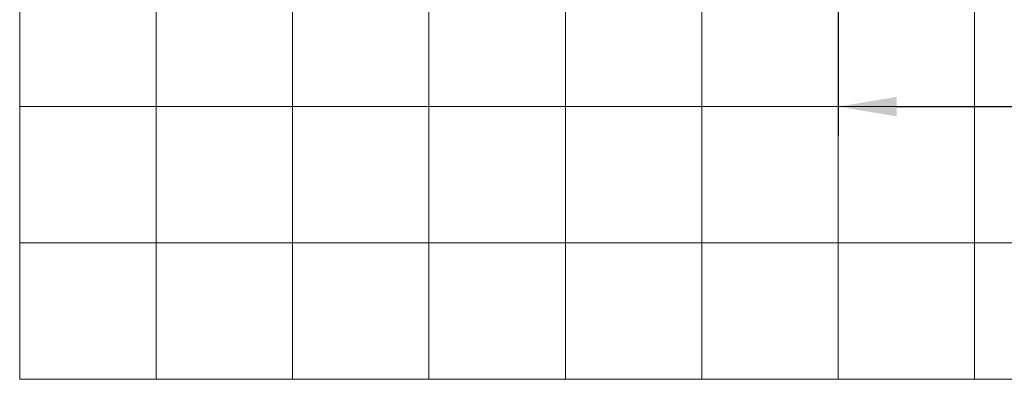
# Model space of a CAD drawing. Units: millimetres. Extents: x 347486 to 401802, y -15000 to -6000.
# Drawn here: x 376986 to 377087, y -14000 to -13963 of the extents above; entities that cross this region are included whole.
import ezdxf

# ---------------------------------------------------------------- set-up
doc = ezdxf.new("R2010")
doc.units = ezdxf.units.MM
doc.layers.add('0_Hulplijnen', color=11, linetype='Continuous', lineweight=5, plot=False, transparency=0.5)
doc.layers.add('1_Bemating', color=10, linetype='Continuous', lineweight=13)
doc.styles.add('ARIAL', font='arial.ttf')
doc.dimstyles.new('META1_3', dxfattribs={"dimscale": 3, "dimtxt": 2.35, "dimasz": 2, "dimexe": 1, "dimexo": 1, "dimgap": 0.5, "dimtad": 1, "dimdec": 0, "dimrnd": 0.1, "dimzin": 12, "dimtxsty": 'ARIAL', "dimcen": 5, "dimclrd": 256, "dimclre": 149, "dimclrt": 7, "dimadec": 1, "dimazin": 3, "dimtp": 0.1, "dimtm": 0.1, "dimtfac": 1, "dimtdec": 0, "dimtix": 1, "dimtmove": 1, "dimatfit": 1, "dimfxl": 1, "dimtfill": 1, "dimtolj": 1, "dimtzin": 0, "dimarcsym": 0})

# ---------------------------------------------------------------- blocks, each defined once
blk = doc.blocks.new('hulpkader 4')
at = {"layer": '0_Hulplijnen', "linetype": 'Continuous'}
for p, q in [((-282.9999751240128, -500.0000000000268), (-282.9999751240128, -2.683009370230138e-11)), ((-268.9999751240128, -500.0000000000268), (-268.9999751240128, -2.683009370230138e-11)), ((-254.9999751240128, -500.0000000000268), (-254.9999751240128, -2.683009370230138e-11))]:
    blk.add_line(p, q, dxfattribs=at)
at = {"layer": '0_Hulplijnen'}
blk.add_lwpolyline([(-282.9999751240128, -500.0000000000399), (0, -499.9999999999872), (0, 1.284661266254261e-11), (-282.9999751240128, -3.990408004028723e-11)], close=True, dxfattribs=at)
for points in [[(-282.9999751240128, -13.99999999998909), (0, -13.99999999998727)], [(-282.9999751240128, -27.99999999998909), (0, -27.99999999998727)], [(-282.9999751240128, -41.99999999998909), (0, -41.99999999998727)], [(-282.9999751240128, -55.99999999998909), (0, -55.99999999998727)], [(-282.9999751240128, -69.99999999998909), (0, -69.99999999998727)], [(-282.9999751240128, -83.99999999998909), (0, -83.99999999998727)], [(-282.9999751240128, -97.99999999998909), (0, -97.99999999998727)]]:
    blk.add_lwpolyline(points, dxfattribs=at)
blk = doc.blocks.new('*D2878')
at = {"layer": '1_Bemating', "color": 149, "lineweight": -2, "transparency": 16777216}
for p, q in [((377069.6981803129, -13918.17744785493), (377069.6981803129, -13974.67744785493)), ((377345.6981803017, -13918.67744785537), (377345.6981803017, -13974.67744785493))]:
    blk.add_line(p, q, dxfattribs=at)
at = {"layer": '1_Bemating', "lineweight": -2, "transparency": 16777216}
blk.add_line((377075.6981803129, -13971.67744785493), (377339.6981803017, -13971.67744785493), dxfattribs=at)
at = {"layer": '1_Bemating', "transparency": 16777216}
blk.add_solid([(377075.6981803129, -13970.67744785493), (377075.6981803129, -13972.67744785493), (377069.6981803129, -13971.67744785493)], dxfattribs=at)
at = {"layer": 'Defpoints', "color": 0, "transparency": 16777216}
for p in [(377069.6981803129, -13915.17744785493), (377345.6981803017, -13915.67744785537), (377345.6981803017, -13971.67744785493)]:
    blk.add_point(p, dxfattribs=at)
at = {"layer": '1_Bemating', "color": 7, "transparency": 16777216, "insert": (377331.6981803017, -13966.53462725466), "char_height": 7.050000000000001, "attachment_point": 5, "style": 'ARIAL', "bg_fill": 3, "box_fill_scale": 1.1, "bg_fill_color": 256, "bg_fill_true_color": 13158600, "bg_fill_transparency": 0}
blk.add_mtext('\\A1;framemaat', dxfattribs=at)
at = {"layer": '1_Bemating', "transparency": 16777216}
blk.add_solid([(377339.6981803017, -13970.67744785493), (377339.6981803017, -13972.67744785493), (377345.6981803017, -13971.67744785493)], dxfattribs=at)

msp = doc.modelspace()

# ---------------------------------------------------------------- block references
at = {"layer": '0_Hulplijnen', "rotation": 90}
msp.add_blockref('hulpkader 4', (376985.6981803017, -13716.6774727189), dxfattribs=at)

# ---------------------------------------------------------------- next in the draw order: dimensions: what is measured, and where the dimension line sits
at = {"layer": '1_Bemating'}
dim = msp.add_linear_dim(base=(377345.6981803017, -13971.67744785493), p1=(377069.6981803129, -13915.17744785493), p2=(377345.6981803017, -13915.67744785537), angle=180, text='framemaat', dimstyle='META1_3', override={"dimrnd": 0.1}, dxfattribs=at)
dim.commit()
dim.dimension.update_dxf_attribs({"geometry": '*D2878', "text_midpoint": (377331.6981803017, -13971.67744785493), "dimtype": 160})

doc.saveas('drawing.dxf')
